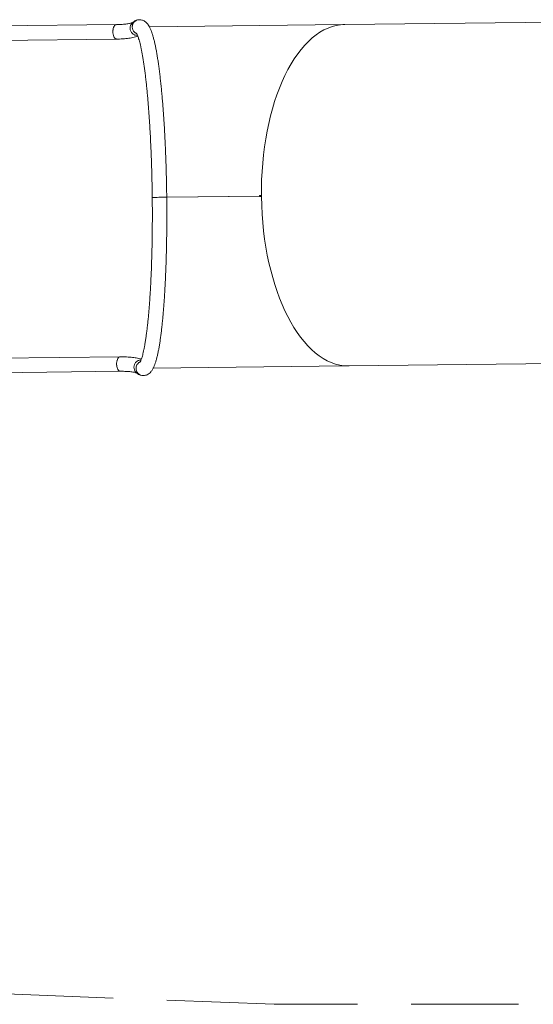
# Model space of a CAD drawing. Units: millimetres. Extents: x -5076 to 8662, y -6426 to 5286.
# Drawn here: x -114 to 1083, y -5956 to -3663 of the extents above; entities that cross this region are included whole.
import ezdxf

# ---------------------------------------------------------------- set-up
doc = ezdxf.new("R2010")
doc.units = ezdxf.units.MM
doc.header["$LTSCALE"] = 1000
doc.linetypes.add('DASHED2', pattern=[0.375, 0.25, -0.125])
doc.layers.add('1 EQUIPMENT', color=7, linetype='Continuous', lineweight=18)
doc.layers.add('EN_SAFETYZONE', color=30, linetype='DASHED2', lineweight=18, true_color=0xff7f00)

# ---------------------------------------------------------------- blocks, each defined once
blk = doc.blocks.new('A$C566419be')
at = {"color": 0, "linetype": 'Continuous', "lineweight": 0}
for p, q in [((-745.5, -5680.5), (-1034.7, -5683.8)), ((-217.8, -5680.4), (-668.5, -5685.8)), ((-218.2, -5680.4), (-213.9, -5680.4)), ((449, -5672.6), (-213.4, -5680.4)), ((-745, -5714.2), (-1034.3, -5717.5)), ((-628.2, -6082.2), (-411.8, -6079.7)), ((-411.8, -6079.9), (-628.2, -6082.4)), ((-628.2, -6082.2), (-627.3, -6082.2)), ((-410.8, -6079.7), (-627.3, -6082.2)), ((-407.5, -6078.5), (-411.8, -6078.5)), ((-411.8, -6078.5), (-410.8, -6078.5)), ((-410.8, -6079.7), (-411.8, -6079.7)), ((-411.8, -6079.9), (-410.8, -6079.9)), ((-411.8, -6081.1), (-407.5, -6081)), ((-411.8, -6081.1), (-410.8, -6081)), ((-407.5, -6078.5), (-410.8, -6078.5)), ((-410.8, -6081), (-407.5, -6081)), ((-1026, -6457.5), (-736.8, -6454.1)), ((-1025.6, -6491.2), (-736.5, -6487.8)), ((-208.4, -6475.4), (-659.7, -6480.7)), ((-204.9, -6475.3), (-209.3, -6475.4)), ((-208, -6475.4), (-203.7, -6475.3)), ((-208, -6475.4), (-208, -6475.4)), ((-205, -6475.3), (-204, -6475.3)), ((-204.9, -6475.3), (-204.9, -6475.3)), ((-203.7, -6475.3), (-203.7, -6475.3)), ((-203.5, -6475.3), (-203.5, -6475.3)), ((-203.5, -6475.3), (-203.5, -6475.3)), ((458.4, -6467.5), (-203, -6475.3))]:
    blk.add_line(p, q, dxfattribs=at)
for centre, major_axis, start_param, end_param in [((-745.2, -5697.3), (0.2, -16.8), -2.5809, -2.249581), ((-745.2, -5697.3), (-0.2, 16.8), 0.100739, 0.287426), ((-745.2, -5697.3), (0.2, -16.8), -1.954929, -1.626439), ((-745.2, -5697.3), (0.2, -16.8), -1.093488, -0.674761), ((-745.2, -5697.3), (0.2, -16.8), -0.343579, 0.015972), ((-213.1, -6077.9), (4.7, -395.5), -1.575109, -1.572202), ((-213.1, -6077.9), (4.7, -395.5), -1.571696, -1.568788), ((-208.8, -6077.9), (4.7, -397.5), -1.568788, -0.004313), ((-207.7, -6077.8), (4.7, -397.5), -0.004925, 0), ((-208.8, -6077.9), (4.7, -397.5), 0.002008, 0.002765)]:
    blk.add_ellipse(centre, major_axis=major_axis, ratio=0.499958, start_param=start_param, end_param=end_param, dxfattribs=at)
at = {"color": 0, "linetype": 'Continuous', "lineweight": 0, "extrusion": (0, 0, -1)}
for centre, major_axis, start_param, end_param in [((-208.8, -6077.9), (-4.7, 397.5), -1.572805, 0), ((-213.1, -6077.9), (-4.7, 397.5), -0.002008, 0.002008), ((-213.1, -6077.9), (-4.7, 397.5), -1.569391, -1.566483), ((-213.1, -6077.9), (-4.7, 397.5), -1.572804, -1.569897), ((-736.6, -6470.9), (-0.2, 16.8), -1.091893, -0.673167), ((-736.6, -6470.9), (-0.2, 16.8), -0.341984, 0.016077), ((-736.6, -6470.9), (-0.2, 16.8), -1.953334, -1.624845), ((-736.6, -6470.9), (-0.2, 16.8), -2.579306, -2.247986), ((-736.6, -6470.9), (0.2, -16.8), 0.102333, 0.289022), ((-213.1, -6077.9), (4.7, -397.5), -0.002008, 0.004313)]:
    blk.add_ellipse(centre, major_axis=major_axis, ratio=0.499958, start_param=start_param, end_param=end_param, dxfattribs=at)
at = {"color": 0, "linetype": 'Continuous', "lineweight": 0}
for points, knots in [([(-745.4, -5680.5), (-746.3, -5680.5), (-747.2, -5680.8), (-749.1, -5682.1), (-750.1, -5683.2), (-751.5, -5685.7), (-752.2, -5687.3), (-753.3, -5691.7), (-753.6, -5693.9), (-753.7, -5698.6), (-753.5, -5700.8), (-752.8, -5705), (-752.2, -5706.9), (-751, -5709.5), (-750.2, -5711.1), (-747.9, -5713.3), (-746.9, -5713.9), (-745.5, -5714.2), (-745.3, -5714.2), (-745, -5714.2)], [-22.466465, -22.466465, -22.466465, -22.466465, -19.946192, -19.946192, -16.727299, -16.727299, -14.557952, -14.557952, -12.815503, -12.815503, -10.823726, -10.823726, -8.213819, -8.213819, -5.910161, -5.910161, -4.1239, -4.1239, -3.722343, -3.722343, -3.722343, -3.722343]), ([(-745.4, -5680.5), (-743.1, -5680.5), (-740.9, -5680.4), (-736.5, -5680.2), (-734.3, -5680.1), (-730.2, -5679.8), (-728.3, -5679.7), (-724.6, -5679.3), (-722.9, -5679.1), (-719.7, -5678.7), (-718.2, -5678.4), (-715.4, -5677.9), (-714.1, -5677.6), (-711.8, -5677.1), (-710.9, -5676.9), (-709.2, -5676.4), (-708.5, -5676.2), (-707.8, -5676), (-707.7, -5675.9), (-707.7, -5675.9)], [0, 0, 0, 0, 8.15287, 8.15287, 16.495898, 16.495898, 24.835276, 24.835276, 32.9215, 32.9215, 41.280982, 41.280982, 49.574527, 49.574527, 57.563226, 57.563226, 65.545349, 65.545349, 66.775137, 66.775137, 66.775137, 66.775137]), ([(-701.7, -5704.9), (-702.1, -5704.8), (-702.5, -5704.6), (-705.6, -5703.4), (-707.4, -5701.9), (-709.8, -5699.5), (-711.2, -5697.8), (-712.9, -5693.8), (-713.5, -5691.6), (-713.6, -5686.9), (-713.2, -5684.7), (-711.7, -5680.7), (-710.7, -5679.3), (-709.8, -5678.2)], [5.544334, 5.544334, 5.544334, 5.544334, 5.910161, 5.910161, 8.213819, 8.213819, 10.823726, 10.823726, 12.815503, 12.815503, 14.557952, 14.557952, 16.20957, 16.20957, 16.20957, 16.20957]), ([(-709.8, -5678.2), (-710.7, -5679.3), (-711.7, -5680.7), (-713.2, -5684.7), (-713.6, -5686.9), (-713.5, -5691.6), (-712.9, -5693.8), (-711.2, -5697.8), (-709.8, -5699.5), (-707.4, -5701.9), (-705.6, -5703.4), (-700.9, -5705.3), (-698.8, -5705.7), (-696.5, -5705.7), (-696.4, -5705.7), (-696.3, -5705.7)], [-16.20602, -16.20602, -16.20602, -16.20602, -14.558282, -14.558282, -12.815752, -12.815752, -10.82387, -10.82387, -8.21383, -8.21383, -5.91016, -5.91016, -4.123911, -4.123911, -4.053081, -4.053081, -4.053081, -4.053081]), ([(-709.8, -5678.2), (-709.2, -5677.5), (-708.6, -5676.8), (-706.8, -5675.1), (-705.6, -5674), (-703, -5672.2), (-701.6, -5671.4), (-698.8, -5670.2), (-697.4, -5669.8), (-694.7, -5669.2), (-693.4, -5669.1), (-692.1, -5669.1)], [0, 0, 0, 0, 10.001028, 10.001028, 26.342051, 26.342051, 40.353289, 40.353289, 51.982273, 51.982273, 61.954466, 61.954466, 61.954466, 61.954466]), ([(-692.1, -5669.1), (-692.1, -5669.1), (-692.1, -5669.1), (-694.3, -5669.1), (-696.5, -5669.6), (-701.1, -5671.6), (-702.8, -5673.1), (-705.2, -5675.5), (-706.5, -5677.3), (-708.1, -5681.4), (-708.7, -5683.6), (-708.6, -5688.3), (-708.1, -5690.5), (-706.2, -5695.1), (-704.7, -5696.8), (-702.2, -5699.4), (-700.4, -5700.6), (-698.3, -5701.5)], [4.103787, 4.103787, 4.103787, 4.103787, 4.123916, 4.123916, 5.910159, 5.910159, 8.213836, 8.213836, 10.823934, 10.823934, 12.815863, 12.815863, 14.558429, 14.558429, 16.72792, 16.72792, 19.882246, 19.882246, 19.882246, 19.882246]), ([(-698.3, -5701.5), (-700.8, -5700.4), (-702.6, -5699), (-704.9, -5696.6), (-706.3, -5694.8), (-708, -5690.8), (-708.6, -5688.6), (-708.6, -5685.5), (-708.6, -5685), (-708.6, -5684.4)], [5.95801, 5.95801, 5.95801, 5.95801, 8.21383, 8.21383, 10.82387, 10.82387, 12.815752, 12.815752, 13.26709, 13.26709, 13.26709, 13.26709]), ([(-707.9, -5680.9), (-707.7, -5680.5), (-707.6, -5680), (-706.4, -5677.1), (-705, -5675.3), (-702.4, -5672.7), (-700.6, -5671.4), (-696.5, -5669.6), (-694.3, -5669.1), (-691.8, -5669.1), (-691.4, -5669.1), (-691.1, -5669.1)], [14.204251, 14.204251, 14.204251, 14.204251, 14.558282, 14.558282, 16.727729, 16.727729, 19.9467, 19.9467, 23.031731, 23.031731, 23.533427, 23.533427, 23.533427, 23.533427]), ([(-692.1, -5669.1), (-690.8, -5669.1), (-689.5, -5669.2), (-687, -5669.6), (-685.7, -5669.9), (-683.3, -5670.8), (-682.1, -5671.3), (-679.9, -5672.5), (-678.9, -5673.2), (-677, -5674.7), (-676.1, -5675.5), (-674.3, -5677.3), (-673.4, -5678.4), (-671.6, -5680.6), (-670.8, -5681.9), (-669, -5684.8), (-668.1, -5686.4), (-666.3, -5690.1), (-665.4, -5692.3), (-663.6, -5696.7), (-662.8, -5699.1), (-661.2, -5703.9), (-660.5, -5706.5), (-659, -5711.6), (-658.3, -5714.3), (-656.9, -5719.8), (-656.3, -5722.6), (-655, -5728.5), (-654.4, -5731.5), (-653.1, -5737.7), (-652.5, -5740.9), (-651.3, -5747.5), (-650.8, -5750.9), (-649.6, -5757.9), (-649.1, -5761.4), (-648, -5768.7), (-647.4, -5772.5), (-646.4, -5780.1), (-645.8, -5784), (-644.8, -5792), (-644.3, -5796.1), (-643.4, -5804.4), (-642.9, -5808.6), (-641.9, -5817.2), (-641.5, -5821.6), (-640.6, -5830.5), (-640.2, -5835), (-639.3, -5844.1), (-638.9, -5848.7), (-638.1, -5858), (-637.7, -5862.8), (-637, -5872.4), (-636.6, -5877.2), (-635.9, -5887), (-635.5, -5891.9), (-634.9, -5901.9), (-634.5, -5906.9), (-633.9, -5917), (-633.6, -5922.1), (-633, -5932.4), (-632.8, -5937.5), (-632.2, -5947.9), (-632, -5953.1), (-631.5, -5963.6), (-631.3, -5968.9), (-630.8, -5979.5), (-630.6, -5984.8), (-630.2, -5995.5), (-630, -6000.8), (-629.7, -6011.6), (-629.5, -6016.9), (-629.3, -6027.7), (-629.1, -6033.1), (-628.9, -6043.9), (-628.8, -6049.3), (-628.6, -6060.1), (-628.5, -6065.6), (-628.3, -6074.8), (-628.3, -6078.6), (-628.2, -6082.4)], [0, 0, 0, 0, 10.006025, 10.006025, 20.604064, 20.604064, 31.782797, 31.782797, 43.444876, 43.444876, 56.087677, 56.087677, 71.308497, 71.308497, 89.356432, 89.356432, 111.582915, 111.582915, 137.334862, 137.334862, 162.71639, 162.71639, 186.776706, 186.776706, 209.769434, 209.769434, 231.999411, 231.999411, 253.6751, 253.6751, 274.951299, 274.951299, 295.859511, 295.859511, 316.419042, 316.419042, 336.635177, 336.635177, 356.533564, 356.533564, 376.174817, 376.174817, 395.550086, 395.550086, 414.649181, 414.649181, 433.462172, 433.462172, 451.993174, 451.993174, 470.298111, 470.298111, 488.377462, 488.377462, 506.225027, 506.225027, 523.836262, 523.836262, 541.211025, 541.211025, 558.406645, 558.406645, 575.446994, 575.446994, 592.332403, 592.332403, 609.064304, 609.064304, 625.645562, 625.645562, 642.105493, 642.105493, 658.498704, 658.498704, 674.831463, 674.831463, 691.108943, 691.108943, 702.578474, 702.578474, 702.578474, 702.578474]), ([(-695.7, -5707.4), (-696.4, -5707.7), (-697.2, -5707.9), (-699.9, -5708.8), (-701.8, -5709.4), (-705.9, -5710.4), (-708, -5710.8), (-712.2, -5711.6), (-714.3, -5711.9), (-718.8, -5712.5), (-721.1, -5712.8), (-725.7, -5713.3), (-728.1, -5713.5), (-733.1, -5713.8), (-735.7, -5713.9), (-740.5, -5714.1), (-742.8, -5714.2), (-745, -5714.2)], [27.389898, 27.389898, 27.389898, 27.389898, 32.54715, 32.54715, 44.599736, 44.599736, 55.388452, 55.388452, 65.39637, 65.39637, 75.100537, 75.100537, 84.421443, 84.421443, 93.937273, 93.937273, 101.730611, 101.730611, 101.730611, 101.730611]), ([(-661.9, -6082.8), (-662, -6079.5), (-662, -6076.2), (-662.1, -6067.5), (-662.2, -6062.1), (-662.4, -6051.5), (-662.5, -6046.1), (-662.8, -6035.5), (-662.9, -6030.2), (-663.2, -6019.6), (-663.3, -6014.3), (-663.7, -6003.8), (-663.8, -5998.5), (-664.2, -5988.1), (-664.4, -5982.9), (-664.8, -5972.6), (-665.1, -5967.5), (-665.5, -5957.3), (-665.8, -5952.2), (-666.3, -5942.1), (-666.5, -5937), (-667.1, -5927.1), (-667.4, -5922.1), (-668, -5912.3), (-668.3, -5907.5), (-668.9, -5897.9), (-669.2, -5893.1), (-669.9, -5883.7), (-670.2, -5879), (-671, -5869.8), (-671.3, -5865.2), (-672.1, -5856.2), (-672.5, -5851.7), (-673.3, -5842.9), (-673.7, -5838.6), (-674.5, -5830.1), (-674.9, -5825.9), (-675.8, -5817.7), (-676.2, -5813.6), (-677.1, -5805.7), (-677.6, -5801.8), (-678.5, -5794.2), (-679, -5790.4), (-680, -5783.1), (-680.5, -5779.6), (-681.4, -5772.6), (-681.9, -5769.3), (-683, -5762.7), (-683.5, -5759.6), (-684.5, -5753.4), (-685, -5750.4), (-686.1, -5744.7), (-686.6, -5741.9), (-687.7, -5736.6), (-688.2, -5734.1), (-689.3, -5729.3), (-689.9, -5727), (-690.9, -5722.7), (-691.5, -5720.6), (-692.5, -5716.8), (-693.1, -5715.1), (-694.1, -5711.8), (-694.6, -5710.3), (-695.6, -5707.6), (-696, -5706.4), (-696.9, -5704.3), (-697.3, -5703.4), (-698.1, -5701.9), (-698.4, -5701.3), (-698.9, -5700.5), (-699.1, -5700.2), (-699.2, -5700), (-699.3, -5700), (-699.3, -5700)], [0, 0, 0, 0, 10.001209, 10.001209, 26.048883, 26.048883, 42.127658, 42.127658, 58.252874, 58.252874, 74.430363, 74.430363, 90.665481, 90.665481, 106.963712, 106.963712, 123.37235, 123.37235, 139.922081, 139.922081, 156.614884, 156.614884, 173.451422, 173.451422, 190.431112, 190.431112, 207.569324, 207.569324, 224.922198, 224.922198, 242.489125, 242.489125, 260.262533, 260.262533, 278.23247, 278.23247, 296.389588, 296.389588, 314.7798, 314.7798, 333.40749, 333.40749, 352.252182, 352.252182, 371.289529, 371.289529, 390.491064, 390.491064, 409.87729, 409.87729, 429.459607, 429.459607, 449.19133, 449.19133, 469.018199, 469.018199, 488.874111, 488.874111, 508.723565, 508.723565, 528.543213, 528.543213, 548.202184, 548.202184, 567.545887, 567.545887, 586.385237, 586.385237, 604.456937, 604.456937, 621.16772, 621.16772, 628.559452, 628.559452, 628.559452, 628.559452]), ([(-690.7, -6467.1), (-690.7, -6467.1), (-690.7, -6467), (-690.5, -6466.7), (-690.3, -6466.4), (-689.8, -6465.6), (-689.6, -6465.1), (-688.9, -6463.7), (-688.6, -6462.9), (-687.8, -6461.1), (-687.4, -6460), (-686.6, -6457.5), (-686.1, -6456.1), (-685.2, -6453), (-684.7, -6451.4), (-683.8, -6447.7), (-683.3, -6445.8), (-682.3, -6441.6), (-681.9, -6439.4), (-680.9, -6434.7), (-680.4, -6432.2), (-679.4, -6427), (-679, -6424.3), (-678, -6418.6), (-677.5, -6415.6), (-676.6, -6409.4), (-676.2, -6406.2), (-675.3, -6399.6), (-674.8, -6396.2), (-674, -6389.2), (-673.5, -6385.6), (-672.7, -6378.3), (-672.3, -6374.5), (-671.5, -6366.7), (-671.1, -6362.8), (-670.4, -6354.7), (-670, -6350.5), (-669.3, -6342.1), (-669, -6337.8), (-668.3, -6329.1), (-668, -6324.7), (-667.4, -6315.7), (-667.1, -6311.1), (-666.5, -6301.9), (-666.2, -6297.2), (-665.7, -6287.8), (-665.5, -6283), (-665, -6273.3), (-664.8, -6268.4), (-664.3, -6258.5), (-664.1, -6253.6), (-663.8, -6243.5), (-663.6, -6238.5), (-663.3, -6228.3), (-663.1, -6223.2), (-662.8, -6212.9), (-662.7, -6207.7), (-662.5, -6197.3), (-662.3, -6192.1), (-662.2, -6181.6), (-662.1, -6176.3), (-661.9, -6165.7), (-661.9, -6160.4), (-661.8, -6149.8), (-661.8, -6144.5), (-661.7, -6133.8), (-661.7, -6128.4), (-661.7, -6117.7), (-661.7, -6112.3), (-661.8, -6101.6), (-661.8, -6096.2), (-661.9, -6088.2), (-661.9, -6085.5), (-661.9, -6082.8)], [62.019176, 62.019176, 62.019176, 62.019176, 73.918083, 73.918083, 88.442712, 88.442712, 104.104113, 104.104113, 120.903309, 120.903309, 138.926122, 138.926122, 157.677705, 157.677705, 176.940775, 176.940775, 196.545988, 196.545988, 216.344101, 216.344101, 236.206424, 236.206424, 256.062402, 256.062402, 275.910425, 275.910425, 295.679798, 295.679798, 315.311522, 315.311522, 334.756326, 334.756326, 353.99706, 353.99706, 373.074967, 373.074967, 391.961906, 391.961906, 410.631084, 410.631084, 429.059852, 429.059852, 447.244379, 447.244379, 465.234994, 465.234994, 483.025677, 483.025677, 500.605568, 500.605568, 517.966349, 517.966349, 535.107193, 535.107193, 552.085826, 552.085826, 568.918717, 568.918717, 585.605346, 585.605346, 602.146458, 602.146458, 618.544324, 618.544324, 634.836313, 634.836313, 651.065534, 651.065534, 667.237239, 667.237239, 683.356937, 683.356937, 691.401856, 691.401856, 691.401856, 691.401856]), ([(-628.2, -6082.4), (-628.2, -6085.8), (-628.2, -6089.1), (-628.1, -6097.8), (-628.1, -6103.2), (-628, -6114), (-628, -6119.4), (-628, -6130.1), (-628, -6135.5), (-628.1, -6146.2), (-628.1, -6151.5), (-628.2, -6162.2), (-628.3, -6167.5), (-628.4, -6178), (-628.5, -6183.2), (-628.7, -6193.7), (-628.8, -6198.9), (-629, -6209.2), (-629.1, -6214.4), (-629.4, -6224.6), (-629.6, -6229.7), (-629.9, -6239.8), (-630.1, -6244.8), (-630.5, -6254.8), (-630.7, -6259.7), (-631.1, -6269.5), (-631.3, -6274.3), (-631.8, -6283.9), (-632, -6288.7), (-632.5, -6298.1), (-632.8, -6302.8), (-633.4, -6312), (-633.7, -6316.5), (-634.3, -6325.5), (-634.6, -6330), (-635.3, -6338.7), (-635.6, -6343), (-636.3, -6351.5), (-636.7, -6355.7), (-637.4, -6363.9), (-637.8, -6368), (-638.6, -6375.9), (-639, -6379.8), (-639.8, -6387.4), (-640.3, -6391.2), (-641.1, -6398.5), (-641.6, -6402), (-642.5, -6409), (-643, -6412.4), (-644, -6419), (-644.5, -6422.3), (-645.5, -6428.5), (-646, -6431.6), (-647.1, -6437.5), (-647.7, -6440.3), (-648.8, -6445.9), (-649.4, -6448.6), (-650.6, -6453.7), (-651.2, -6456.2), (-652.4, -6461), (-653.1, -6463.3), (-654.5, -6467.7), (-655.2, -6469.9), (-656.7, -6474), (-657.5, -6476), (-659.3, -6479.9), (-660.3, -6481.8), (-662.5, -6485.5), (-663.7, -6487.3), (-666.4, -6490.4), (-667.8, -6491.8), (-670.7, -6494), (-672.1, -6494.9), (-675, -6496.3), (-676.3, -6496.8), (-679.1, -6497.5), (-680.6, -6497.7), (-682.2, -6497.8), (-682.4, -6497.8), (-682.6, -6497.8)], [0, 0, 0, 0, 10.001167, 10.001167, 26.191667, 26.191667, 42.415164, 42.415164, 58.687391, 58.687391, 75.013957, 75.013957, 91.399972, 91.399972, 107.850288, 107.850288, 124.411264, 124.411264, 141.119805, 141.119805, 157.978733, 157.978733, 174.989644, 174.989644, 192.152963, 192.152963, 209.479715, 209.479715, 227.030804, 227.030804, 244.812908, 244.812908, 262.822336, 262.822336, 281.053775, 281.053775, 299.500363, 299.500363, 318.201929, 318.201929, 337.18465, 337.18465, 356.439634, 356.439634, 375.957493, 375.957493, 395.729195, 395.729195, 415.76679, 415.76679, 436.134689, 436.134689, 456.834734, 456.834734, 477.875637, 477.875637, 499.281532, 499.281532, 521.089494, 521.089494, 543.476099, 543.476099, 566.612589, 566.612589, 590.764126, 590.764126, 616.149685, 616.149685, 641.668022, 641.668022, 662.245584, 662.245584, 677.630433, 677.630433, 689.817448, 689.817448, 701.142624, 701.142624, 702.510717, 702.510717, 702.510717, 702.510717]), ([(-628.2, -6082.4), (-628.2, -6082.4), (-628.5, -6082.4), (-629.8, -6082.5), (-631, -6082.5), (-634.1, -6082.5), (-636, -6082.5), (-639.6, -6082.6), (-641.8, -6082.6), (-645.9, -6082.6), (-648.1, -6082.7), (-652.9, -6082.7), (-654.8, -6082.7), (-657.4, -6082.8), (-658.9, -6082.8), (-660.9, -6082.8), (-661.7, -6082.8), (-661.9, -6082.8), (-661.9, -6082.8), (-661.9, -6082.8)], [-9.302017, -9.302017, -9.302017, -9.302017, -9.165088, -9.165088, -8.976815, -8.976815, -8.704421, -8.704421, -8.283198, -8.283198, -7.825716, -7.825716, -7.235713, -7.235713, -6.567231, -6.567231, -6.05707, -6.05707, -5.959069, -5.959069, -5.959069, -5.959069]), ([(-628.3, -6082.4), (-628.3, -6082.4), (-628.3, -6082.4), (-628.1, -6082.4), (-628.4, -6082.4), (-629.8, -6082.5), (-631, -6082.5), (-634.1, -6082.5), (-636, -6082.5), (-639.6, -6082.6), (-641.8, -6082.6), (-645.9, -6082.6), (-648.1, -6082.7), (-652.9, -6082.7), (-654.8, -6082.7), (-657.4, -6082.8), (-658.9, -6082.8), (-660.9, -6082.8), (-661.7, -6082.8), (-661.9, -6082.8), (-661.9, -6082.8), (-661.9, -6082.8)], [0, 0, 0, 0, 0.029694, 0.029694, 0.680563, 0.680563, 1.415677, 1.415677, 2.479245, 2.479245, 4.123916, 4.123916, 5.910159, 5.910159, 8.213836, 8.213836, 10.823934, 10.823934, 12.815863, 12.815863, 13.198511, 13.198511, 13.198511, 13.198511]), ([(-736.4, -6487.8), (-737.3, -6487.8), (-738.2, -6487.5), (-740.2, -6486.2), (-741.1, -6485.1), (-742.5, -6482.7), (-743.3, -6481.1), (-744.5, -6476.7), (-744.9, -6474.5), (-745.1, -6469.8), (-744.9, -6467.6), (-744.3, -6463.4), (-743.7, -6461.6), (-742.7, -6458.9), (-741.9, -6457.3), (-739.7, -6455), (-738.6, -6454.4), (-737.3, -6454.1), (-737, -6454.1), (-736.8, -6454.1)], [3.581917, 3.581917, 3.581917, 3.581917, 4.230594, 4.230594, 5.054969, 5.054969, 5.61055, 5.61055, 6.0568, 6.0568, 6.566904, 6.566904, 7.235314, 7.235314, 7.825293, 7.825293, 8.282763, 8.282763, 8.383802, 8.383802, 8.383802, 8.383802]), ([(-736.8, -6454.1), (-734.2, -6454.1), (-731.7, -6454.1), (-726.6, -6454.1), (-724.2, -6454.2), (-719.3, -6454.4), (-716.9, -6454.6), (-712.3, -6454.9), (-710, -6455.2), (-705.8, -6455.6), (-703.8, -6455.9), (-700, -6456.5), (-698.1, -6456.9), (-694.5, -6457.6), (-692.7, -6458.1), (-689.8, -6458.9), (-688.5, -6459.3), (-687.3, -6459.7)], [0, 0, 0, 0, 8.853542, 8.853542, 18.002461, 18.002461, 27.404646, 27.404646, 36.89191, 36.89191, 46.241918, 46.241918, 55.946327, 55.946327, 66.069389, 66.069389, 74.239223, 74.239223, 74.239223, 74.239223]), ([(-700.6, -6489.3), (-701.6, -6488.2), (-702.6, -6486.7), (-704.3, -6482.7), (-704.7, -6480.5), (-704.8, -6475.8), (-704.2, -6473.7), (-702.5, -6469.6), (-701.2, -6467.8), (-698.8, -6465.4), (-697.1, -6463.9), (-692.5, -6461.9), (-690.3, -6461.4), (-688.1, -6461.4), (-688, -6461.4), (-688, -6461.4)], [5.176717, 5.176717, 5.176717, 5.176717, 5.610707, 5.610707, 6.056988, 6.056988, 6.567131, 6.567131, 7.235592, 7.235592, 7.825588, 7.825588, 8.283066, 8.283066, 8.294262, 8.294262, 8.294262, 8.294262]), ([(-693.2, -6462.3), (-693.6, -6462.4), (-694.1, -6462.6), (-697.1, -6463.9), (-698.8, -6465.4), (-701.2, -6467.8), (-702.5, -6469.6), (-704.2, -6473.7), (-704.8, -6475.8), (-704.7, -6480.5), (-704.3, -6482.7), (-702.4, -6487.2), (-701, -6488.9), (-700, -6489.9)], [-7.919085, -7.919085, -7.919085, -7.919085, -7.825293, -7.825293, -7.235314, -7.235314, -6.566904, -6.566904, -6.0568, -6.0568, -5.61055, -5.61055, -5.071442, -5.071442, -5.071442, -5.071442]), ([(-689.9, -6465.6), (-692.3, -6466.7), (-694, -6468.2), (-696.3, -6470.6), (-697.6, -6472.4), (-699.2, -6476.4), (-699.8, -6478.6), (-699.7, -6481.7), (-699.7, -6482.3), (-699.6, -6482.9)], [-7.806327, -7.806327, -7.806327, -7.806327, -7.235592, -7.235592, -6.567131, -6.567131, -6.056988, -6.056988, -5.941158, -5.941158, -5.941158, -5.941158]), ([(-682.6, -6497.8), (-682.7, -6497.8), (-682.8, -6497.8), (-685.1, -6497.8), (-687.2, -6497.4), (-691.9, -6495.5), (-693.6, -6494), (-696, -6491.6), (-697.4, -6489.9), (-699.1, -6485.9), (-699.7, -6483.7), (-699.7, -6478.9), (-699.3, -6476.7), (-697.5, -6472.1), (-696.1, -6470.4), (-693.6, -6467.8), (-691.9, -6466.5), (-689.9, -6465.6)], [-8.307059, -8.307059, -8.307059, -8.307059, -8.283198, -8.283198, -7.825716, -7.825716, -7.235713, -7.235713, -6.567231, -6.567231, -6.05707, -6.05707, -5.610775, -5.610775, -5.055138, -5.055138, -4.259161, -4.259161, -4.259161, -4.259161]), ([(-698.5, -6491.5), (-698.6, -6491.4), (-698.8, -6491.4), (-699.5, -6491.1), (-700.1, -6491), (-701.6, -6490.6), (-702.6, -6490.4), (-704.7, -6489.9), (-705.9, -6489.7), (-708.6, -6489.3), (-710, -6489.1), (-713.2, -6488.7), (-714.9, -6488.5), (-718.5, -6488.2), (-720.5, -6488.1), (-724.5, -6487.9), (-726.6, -6487.8), (-730.9, -6487.8), (-733.2, -6487.7), (-735.8, -6487.8), (-736.1, -6487.8), (-736.4, -6487.8)], [24.812291, 24.812291, 24.812291, 24.812291, 27.391256, 27.391256, 34.078268, 34.078268, 41.670765, 41.670765, 49.682907, 49.682907, 57.635471, 57.635471, 65.919406, 65.919406, 74.290124, 74.290124, 82.395277, 82.395277, 90.726164, 90.726164, 91.737838, 91.737838, 91.737838, 91.737838]), ([(-698.9, -6486.3), (-698.7, -6486.8), (-698.6, -6487.2), (-697.3, -6490.1), (-695.8, -6491.9), (-693.2, -6494.4), (-691.4, -6495.7), (-687.3, -6497.4), (-685.1, -6497.8), (-682.4, -6497.8), (-682, -6497.8), (-681.6, -6497.8)], [-5.70243, -5.70243, -5.70243, -5.70243, -5.610707, -5.610707, -5.055087, -5.055087, -4.230672, -4.230672, -3.440561, -3.440561, -3.279799, -3.279799, -3.279799, -3.279799]), ([(-682.5, -6497.8), (-683.8, -6497.8), (-685.1, -6497.8), (-687.7, -6497.3), (-689, -6497), (-691.4, -6496.1), (-692.6, -6495.6), (-694.7, -6494.4), (-695.6, -6493.8), (-697.6, -6492.3), (-698.5, -6491.5), (-699.8, -6490.2), (-700.2, -6489.7), (-700.6, -6489.3)], [0, 0, 0, 0, 10.006335, 10.006335, 20.453821, 20.453821, 31.247724, 31.247724, 42.237137, 42.237137, 55.27187, 55.27187, 62.000441, 62.000441, 62.000441, 62.000441])]:
    blk.add_open_spline(points, degree=3, knots=knots, dxfattribs=at)
blk = doc.blocks.new('SGM 1030')
at = {"layer": 'EN_SAFETYZONE'}
blk.add_lwpolyline([(3941.4, -5508.3), (3658.7, -5664.1), (3335.9, -5792.2), (3053.4, -5866.1), (2736.8, -5916.5), (2414.6, -5943), (1798, -5956.1), (478.8, -5956.1), (478.8, -5956.1), (-165.1, -5931.1)], dxfattribs=at)
at = {"layer": '1 EQUIPMENT'}
blk.add_blockref('A$C566419be', (856.9, 2005.7), dxfattribs=at)

msp = doc.modelspace()

# ---------------------------------------------------------------- block references
at = {"layer": '1 EQUIPMENT'}
msp.add_blockref('SGM 1030', (0, 0), dxfattribs=at)

doc.saveas('drawing.dxf')
